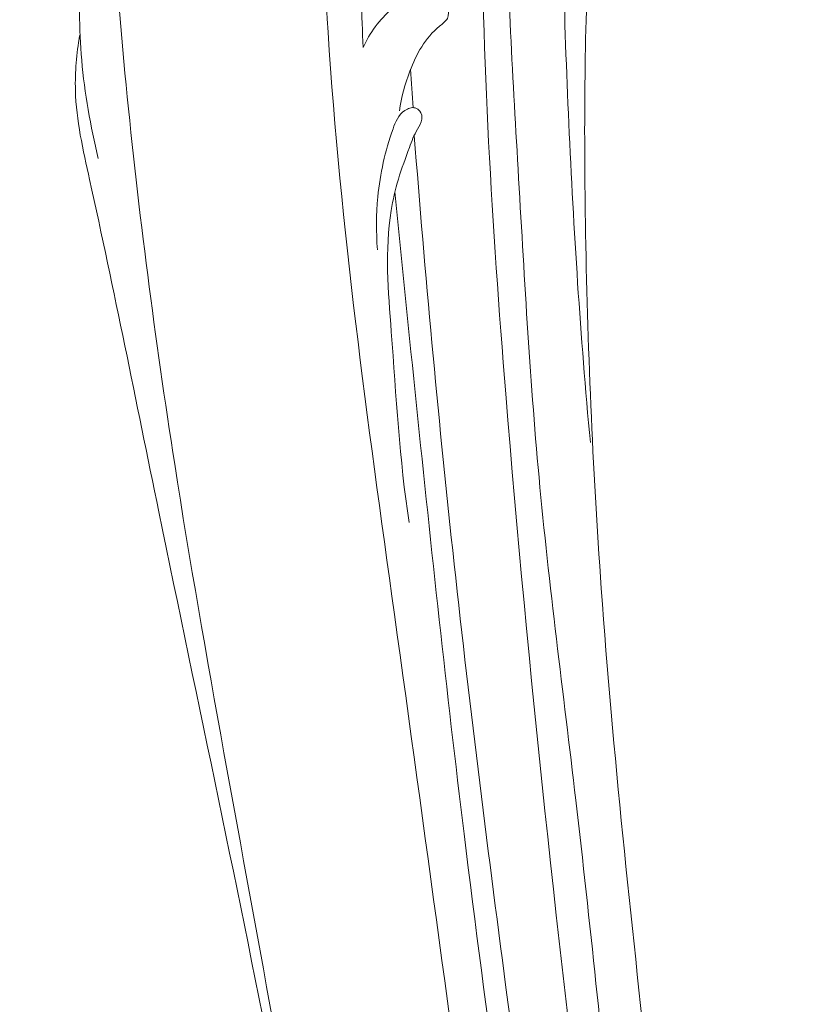
# Model space of a CAD drawing. Units: millimetres. Extents: x 7125 to 24378, y 1335 to 14102.
# Drawn here: x 21326 to 21437, y 2295 to 2433 of the extents above; entities that cross this region are included whole.
import ezdxf

# ---------------------------------------------------------------- set-up
doc = ezdxf.new("R2010")
doc.units = ezdxf.units.MM
doc.header["$MEASUREMENT"] = 0
doc.layers.get('0').update_dxf_attribs({"lineweight": 13})

# ---------------------------------------------------------------- blocks, each defined once
blk = doc.blocks.new('STL-020-1b_1100_1100')
for points, knots in [([(-427.84, -128.87), (-427.57, -128.38), (-426.88, -126.78), (-426.63, -123.51), (-428.23, -118.6), (-436.04, -116.72), (-444.95, -122.09), (-453.47, -132.43), (-459.15, -149.33), (-464.88, -168.96), (-467.71, -195.14), (-469.79, -227.15), (-467.34, -266.36), (-465.03, -309.57), (-458.85, -356.05), (-453.9, -406.1), (-447.54, -461.52), (-442.36, -515.21), (-440.17, -572.36), (-440, -621.55), (-445.36, -663.74), (-450.25, -687.97), (-453.5, -699.67), (-454.46, -702.93)], [0, 0, 0, 0, 1.68457, 5.161625, 9.723965, 15.802904, 25.969653, 39.319227, 55.443298, 78.845834, 100.691106, 134.161177, 175.023478, 218.372269, 263.961367, 315.604249, 369.260748, 431.304207, 477.347536, 540.846477, 578.549294, 604.723259, 614.937032, 614.937032, 614.937032, 614.937032]), ([(-462.95, -706.4), (-463.07, -705.59), (-463.73, -703.69), (-466.37, -700.95), (-471.82, -701.35), (-474.14, -708.29), (-468.14, -714.24), (-459.69, -715.29), (-454.1, -709.12), (-454.37, -701.08), (-459.06, -693.09), (-470.01, -689.5), (-482.8, -697.03), (-483.91, -711.85), (-477.4, -723.55), (-464.37, -727.19), (-454.9, -720.43), (-450.12, -709.21), (-446.43, -694.74), (-441.46, -673.93), (-436.96, -644.99), (-433.79, -604.18), (-434.24, -554.89), (-437.52, -500.26), (-443.26, -447.36), (-449.7, -387.82), (-456.01, -330.49), (-458.32, -276.43), (-458.06, -228.19), (-452.85, -184.81), (-440.3, -150.71), (-431.24, -134.34), (-427.84, -128.87)], [0, 0, 0, 0, 2.448157, 5.933106, 10.679801, 15.855704, 23.933828, 32.423501, 38.504132, 46.324672, 54.959207, 64.870487, 77.537216, 93.616808, 103.866006, 115.779771, 129.365098, 134.218345, 152.31486, 174.00439, 198.44618, 240.068743, 296.666536, 346.143288, 404.237513, 456.243851, 525.827469, 577.222948, 618.430088, 670.58286, 707.297949, 726.615505, 726.615505, 726.615505, 726.615505]), ([(-457.31, -303.92), (-458.73, -289.03), (-460.55, -259.41), (-461.88, -216.02), (-457.9, -178.71), (-450.95, -153.43), (-444.92, -139.81), (-440.16, -134.26), (-435.75, -131.99), (-432.08, -132.44), (-429.28, -130.98), (-428.16, -129.46), (-427.84, -128.87)], [0, 0, 0, 0, 44.864178, 89.006512, 130.134685, 156.839013, 167.422708, 174.499189, 178.426606, 181.649964, 185.235688, 187.248037, 187.248037, 187.248037, 187.248037]), ([(-473.3, -692.17), (-471.52, -687.93), (-465.85, -672.81), (-460.77, -639.87), (-457.56, -594.41), (-457.89, -539.74), (-463.93, -481.38), (-473.61, -409.77), (-484.26, -331.33), (-495.18, -253.91), (-495.54, -193.95), (-490.93, -155.54), (-486.18, -137.54), (-484.39, -131.64)], [0, 0, 0, 0, 13.80928, 48.299006, 99.329511, 150.60116, 212.024804, 275.214417, 367.393142, 449.579364, 509.466303, 546.731923, 565.228978, 565.228978, 565.228978, 565.228978]), ([(-456.4, -698.07), (-454.42, -690.74), (-448.54, -666.02), (-443.7, -624.31), (-442.66, -557.35), (-447.39, -487.49), (-459.47, -395.69), (-468.63, -312.65), (-473.51, -234.83), (-471.46, -184.37), (-465.41, -158.24), (-462.13, -147.21)], [0, 0, 0, 0, 22.760866, 76.17037, 125.5117, 223.55533, 285.858496, 403.295718, 474.114074, 519.677108, 554.187652, 554.187652, 554.187652, 554.187652]), ([(-536.02, -164.24), (-536.53, -165.77), (-537.73, -170.73), (-535.06, -182.46), (-531.71, -204.86), (-528.89, -228.7), (-529.09, -250.53), (-527.43, -259.55), (-526.34, -264.08)], [0, 0, 0, 0, 4.823987, 15.078338, 35.262523, 73.315163, 86.671966, 100.647681, 100.647681, 100.647681, 100.647681]), ([(-475.73, -169.38), (-475.42, -169.5), (-474.47, -170.03), (-473.95, -171.61), (-474.56, -173.12), (-476.37, -174.21), (-479.41, -176.3), (-482.28, -181.55), (-486.11, -190.04), (-488.72, -208.41), (-489.75, -228.52), (-489.4, -244.01), (-489.19, -248.54)], [0, 0, 0, 0, 0.977685, 3.205342, 4.157814, 5.697285, 9.311689, 15.183474, 23.159679, 37.334929, 70.147402, 83.755699, 83.755699, 83.755699, 83.755699]), ([(-488.15, -748.84), (-488.07, -746.61), (-488.29, -741.53), (-488.69, -733.56), (-493.7, -726.25), (-499.36, -718), (-500.2, -707.08), (-497.12, -696.76), (-491.67, -690.86), (-485.77, -688.12), (-482.7, -683.9), (-480.8, -673.09), (-477.49, -654.08), (-474.9, -622.83), (-474.37, -585.77), (-476.1, -547.2), (-480.5, -510.61), (-485.19, -476.15), (-493.21, -435.31), (-502.59, -379.2), (-514.83, -316.43), (-522.97, -254.17), (-525.7, -212.66), (-525.15, -189.01), (-524.9, -182.89)], [0, 0, 0, 0, 6.672377, 15.387256, 23.196261, 32.733408, 45.117416, 54.370961, 64.597716, 67.907793, 73.747996, 79.256835, 100.68131, 131.727783, 173.114317, 211.870106, 247.415509, 283.648046, 316.167116, 372.239975, 454.339076, 507.94793, 560.540722, 578.900454, 578.900454, 578.900454, 578.900454]), ([(-489.19, -248.54), (-488.3, -246.47), (-486.14, -243.64), (-482.36, -241.03), (-478.97, -240.74), (-477.16, -242.61), (-477.14, -244.57), (-480.26, -246.7), (-482.63, -251.21), (-483.85, -255.5), (-484.08, -257.4)], [0, 0, 0, 0, 6.771066, 10.206701, 13.749242, 15.767878, 17.335979, 18.890676, 26.444335, 32.18766, 32.18766, 32.18766, 32.18766]), ([(-528.97, -246.85), (-529.38, -249.38), (-530.01, -256.21), (-524.93, -278.48), (-515.7, -324.94), (-503.28, -382.39), (-495.75, -424.53), (-493.13, -439.67)], [0, 0, 0, 0, 7.670874, 20.379951, 67.934886, 150.324918, 196.403139, 196.403139, 196.403139, 196.403139]), ([(-482.75, -315.13), (-484.08, -306.28), (-484.88, -291.74), (-486.3, -275.44), (-484.32, -266.9), (-482.9, -263.13), (-481.89, -260.35), (-480.78, -258.76), (-481.04, -257.5), (-482.08, -256.75), (-484.08, -257.53), (-485.89, -262.07), (-487.35, -268.62), (-487.38, -274.43), (-487.18, -276.9)], [0, 0, 0, 0, 26.868229, 43.880615, 48.368618, 53.070958, 55.885459, 57.387136, 58.513191, 59.221791, 60.625247, 63.695347, 73.448709, 80.888887, 80.888887, 80.888887, 80.888887]), ([(-463.1, -692.12), (-460.81, -684.68), (-452.15, -652.87), (-448.16, -597.2), (-450.6, -525.71), (-459.11, -454.37), (-468.66, -385.1), (-476.85, -320.16), (-480.49, -280.26), (-482.02, -260.84)], [0, 0, 0, 0, 23.34412, 98.743515, 166.012898, 237.946875, 314.082955, 375.840798, 434.270238, 434.270238, 434.270238, 434.270238]), ([(-484.72, -268.76), (-483.75, -278.74), (-480.71, -308.76), (-474.74, -364.31), (-465.39, -430.15), (-457.49, -488.12), (-453.25, -531.92), (-451.54, -566.2), (-451.86, -596.66), (-453.61, -629.15), (-456.82, -657.56), (-462.08, -679.82), (-465.08, -688.89), (-465.94, -691.33)], [0, 0, 0, 0, 30.089344, 90.527337, 167.56907, 229.596453, 266.011637, 299.567262, 332.510001, 357.344004, 397.17178, 418.075489, 425.825418, 425.825418, 425.825418, 425.825418])]:
    blk.add_open_spline(points, degree=3, knots=knots)
blk.add_open_spline([(-482.17, -256.96), (-482.29, -255.17), (-482.41, -253.37), (-482.53, -251.58)], degree=3)

msp = doc.modelspace()

# ---------------------------------------------------------------- block references
msp.add_blockref('STL-020-1b_1100_1100', (21863.83, 2677.22))

doc.saveas('drawing.dxf')
